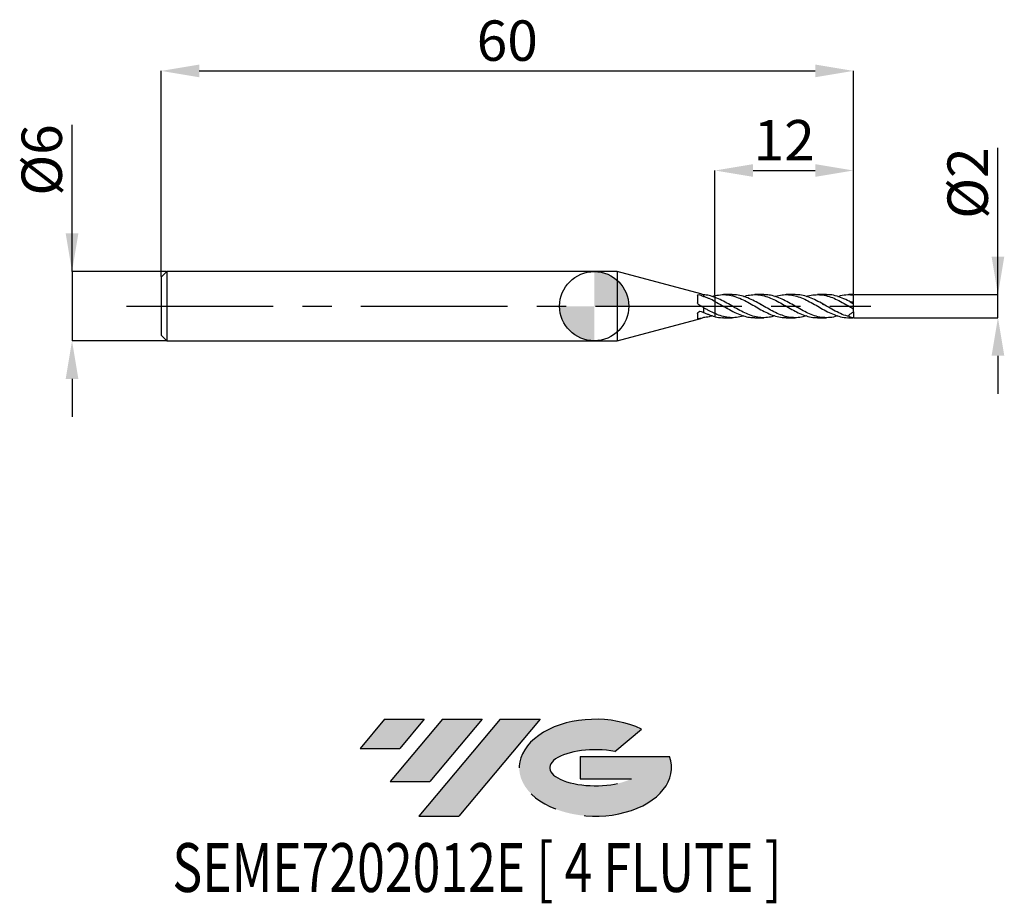
# Model space of a CAD drawing. Units: millimetres. Extents: x -49.8 to 35.5, y -51.7 to 24.8.
import ezdxf
from ezdxf.enums import TextEntityAlignment as Align

# ---------------------------------------------------------------- set-up
doc = ezdxf.new("R2010")
doc.units = ezdxf.units.MM
doc.header["$PDSIZE"] = -1
doc.linetypes.add('CENTERX2', pattern=[20.319999999999997, 12.7, -2.54, 2.54, -2.54])
for name, color, linetype in [('FORMAT', 2, 'Continuous'), ('중심선', 1, 'CENTERX2'), ('해칭선', 100, 'Continuous')]:
    doc.layers.add(name, color=color, linetype=linetype)
doc.layers.add('치수문자_일반주서', color=7, linetype='Continuous', lineweight=25)
doc.styles.add('SLDTEXTSTYLE0', font='TXT', dxfattribs={"width": 0.75})
doc.dimstyles.new('SLDDIMSTYLE0', dxfattribs={"dimtxt": 3.5, "dimasz": 3.302, "dimexe": 0, "dimexo": 0.0625, "dimgap": 0.875, "dimtad": 1, "dimdec": 1, "dimrnd": 1e-09, "dimzin": 12, "dimdsep": 46, "dimtxsty": 'SLDTEXTSTYLE0', "dimsah": 1, "dimcen": 0.09, "dimadec": 0, "dimazin": 3, "dimtfac": 1, "dimtdec": 1, "dimtmove": 0, "dimatfit": 0, "dimfxl": 1, "dimfrac": 2, "dimtolj": 1, "dimtzin": 12, "dimarcsym": 0})
doc.dimstyles.new('SLDDIMSTYLE1', dxfattribs={"dimtxt": 3.5, "dimasz": 3.302, "dimexe": 0, "dimexo": 0.0625, "dimgap": 0.875, "dimtad": 1, "dimrnd": 1e-09, "dimzin": 12, "dimdsep": 46, "dimtxsty": 'SLDTEXTSTYLE0', "dimsah": 1, "dimcen": 0.09, "dimadec": 0, "dimazin": 3, "dimtfac": 1, "dimtofl": 0, "dimtmove": 0, "dimatfit": 3, "dimfxl": 1, "dimfrac": 2, "dimtolj": 1, "dimtzin": 12, "dimarcsym": 0})
doc.dimstyles.new('SLDDIMSTYLE2', dxfattribs={"dimtxt": 3.5, "dimasz": 3.302, "dimexe": 0, "dimexo": 0.0625, "dimgap": 0.875, "dimtad": 1, "dimrnd": 1e-09, "dimzin": 12, "dimdsep": 46, "dimtxsty": 'SLDTEXTSTYLE0', "dimsah": 1, "dimcen": 0.09, "dimadec": 0, "dimazin": 3, "dimtfac": 1, "dimtmove": 0, "dimatfit": 0, "dimfxl": 1, "dimfrac": 2, "dimtolj": 1, "dimtzin": 12, "dimarcsym": 0})

# ---------------------------------------------------------------- blocks, each defined once
blk = doc.blocks.new('블럭10')
at = {"layer": '중심선'}
for p, q in [((2.268634060543552, 16.24717430164393), (0.1404042013395286, 13.71084872107135)), ((2.268634060543552, 16.24717430164393), (5.714909304380834, 16.24717430164393)), ((7.28139805157953, 16.24717430164393), (2.750260043222114, 10.84717430164391)), ((5.714909304380834, 16.24717430164393), (3.58671253028996, 13.71088815037384)), ((12.29416204261559, 16.24717430164393), (5.245725140726316, 7.84717430164391)), ((10.72767329541681, 16.24717430164393), (6.196535287059397, 10.84717430164391)), ((7.28139805157953, 16.24717430164393), (10.72767329541681, 16.24717430164393)), ((15.74043728645272, 16.24717430164393), (8.692000384563599, 7.84717430164391)), ((12.29416204261559, 16.24717430164393), (15.74043728645272, 16.24717430164393)), ((22.22332737316547, 13.45928029700563), (24.52862924686651, 15.39360700705356)), ((0.1404042013395286, 13.71084872107135), (3.58671253028996, 13.71088815037384)), ((19.22039502424796, 13.00717430171391), (19.22036997980202, 11.08717430171403)), ((19.22039502424796, 13.00717430171391), (26.96566020931264, 13.00717430171391)), ((2.750260043222114, 10.84717430164391), (6.196535287059397, 10.84717430164391)), ((19.22036997980202, 11.08717430171403), (23.66174974927406, 11.08717430171406)), ((5.245725140726316, 7.84717430164391), (8.692000384563599, 7.84717430164391))]:
    blk.add_line(p, q, dxfattribs=at)
for centre, major_axis, ratio, start_param, end_param in [((20.54032771741204, 12.0471743016438), (6.600054785286829, -1.261213355974178e-13), 0.636358354079598, 0.9219305317359503, 6.513795318482858), ((20.54032771746488, 12.04717430159265), (3.960054785062283, 1.540847449632565e-10), 0.3939339440162632, 1.131841032648279, 5.62031148352944)]:
    blk.add_ellipse(centre, major_axis=major_axis, ratio=ratio, start_param=start_param, end_param=end_param, dxfattribs=at)
at = {"layer": 'FORMAT', "color": 2, "style": 'SLDTEXTSTYLE0', "width": 0.75}
blk.add_attdef('AUTOATTR0', text='', height=4.233333333333333, dxfattribs=at).set_placement((-16.11926103943555, -0.0412997538344756), align=Align.BOTTOM_LEFT)
blk = doc.blocks.new('_D')
at = {"layer": 'Defpoints', "color": 0}
for p in [(22.46410161513775, 1.000000000000005), (34.99341396831752, 1.000000000000052), (22.46410161513775, -1.000000000000006)]:
    blk.add_point(p, dxfattribs=at)
at = {"layer": '치수문자_일반주서', "color": 0, "lineweight": -2}
for p, q in [((34.99341396831753, -0.9999999999999591), (34.99341396831747, 13.72900000000005)), ((34.9934139683175, 4.302000000000051), (34.99341396831749, 7.604000000000051)), ((22.52660161513775, 1.000000000000005), (34.99341396831752, 1.000000000000052)), ((34.99341396831753, -0.9999999999999591), (34.99341396831752, 1.000000000000052)), ((22.52660161513775, -1.000000000000006), (34.99341396831753, -0.9999999999999591)), ((34.99341396831754, -4.301999999999959), (34.99341396831755, -7.603999999999958))]:
    blk.add_line(p, q, dxfattribs=at)
at = {"layer": '치수문자_일반주서', "color": 0}
for points in [[(34.44308063498417, 4.302000000000049), (35.54374730165084, 4.302000000000053), (34.99341396831752, 1.000000000000052)], [(35.54374730165087, -4.301999999999957), (34.44308063498421, -4.301999999999961), (34.99341396831753, -0.9999999999999591)]]:
    blk.add_solid(points, dxfattribs=at)
at = {"layer": '치수문자_일반주서', "color": 0, "insert": (30.61841396831748, 10.66650000000004), "char_height": 3.5, "attachment_point": 2, "rotation": 90.0000000000002, "style": 'SLDTEXTSTYLE0'}
blk.add_mtext('\\A1;%%c2', dxfattribs=at)
blk = doc.blocks.new('_D_1')
at = {"layer": 'Defpoints', "color": 0}
for p in [(22.46410161513774, 20.38913260158165), (-37.53589838486227, 2.499999999999994), (22.46410161513774, 1.000000000000002)]:
    blk.add_point(p, dxfattribs=at)
at = {"layer": '치수문자_일반주서', "color": 0, "lineweight": -2}
for p, q in [((-37.53589838486227, 2.562499999999994), (-37.53589838486228, 20.38913260158165)), ((-34.23389838486228, 20.38913260158165), (19.16210161513773, 20.38913260158165)), ((22.46410161513774, 1.062500000000002), (22.46410161513773, 20.38913260158165))]:
    blk.add_line(p, q, dxfattribs=at)
at = {"layer": '치수문자_일반주서', "color": 0}
for points in [[(-34.23389838486228, 20.93946593491498), (-34.23389838486228, 19.83879926824831), (-37.53589838486228, 20.38913260158165)], [(19.16210161513773, 19.83879926824831), (19.16210161513773, 20.93946593491498), (22.46410161513773, 20.38913260158165)]]:
    blk.add_solid(points, dxfattribs=at)
at = {"layer": '치수문자_일반주서', "color": 0, "insert": (-7.535898384862268, 24.76413260158165), "char_height": 3.5, "attachment_point": 2, "style": 'SLDTEXTSTYLE0'}
blk.add_mtext('\\A1;60', dxfattribs=at)
blk = doc.blocks.new('_D_2')
at = {"layer": 'Defpoints', "color": 0}
for p in [(-37.03589838486226, 3.000000000000003), (-45.25956768467606, -3.000000000000033), (-37.03589838486226, -3.000000000000002)]:
    blk.add_point(p, dxfattribs=at)
at = {"layer": '치수문자_일반주서', "color": 0, "lineweight": -2}
for p, q in [((-45.25956768467609, 2.999999999999972), (-45.25956768467614, 15.72899999999997)), ((-45.2595676846761, 6.301999999999971), (-45.25956768467611, 9.60399999999997)), ((-37.09839838486226, 3.000000000000003), (-45.25956768467609, 2.999999999999972)), ((-45.25956768467609, 2.999999999999972), (-45.25956768467606, -3.000000000000034)), ((-37.09839838486226, -3.000000000000003), (-45.25956768467606, -3.000000000000034)), ((-45.25956768467605, -6.302000000000033), (-45.25956768467604, -9.604000000000033))]:
    blk.add_line(p, q, dxfattribs=at)
at = {"layer": '치수문자_일반주서', "color": 0}
for points in [[(-45.80990101800943, 6.301999999999969), (-44.70923435134277, 6.301999999999973), (-45.25956768467609, 2.999999999999972)], [(-44.70923435134272, -6.302000000000032), (-45.80990101800938, -6.302000000000035), (-45.25956768467606, -3.000000000000034)]]:
    blk.add_solid(points, dxfattribs=at)
at = {"layer": '치수문자_일반주서', "color": 0, "insert": (-49.63456768467612, 12.66649999999996), "char_height": 3.5, "attachment_point": 2, "rotation": 90.0000000000002, "style": 'SLDTEXTSTYLE0'}
blk.add_mtext('\\A1;%%c6', dxfattribs=at)
blk = doc.blocks.new('_D_3')
at = {"layer": 'Defpoints', "color": 0}
for p in [(22.46410161513774, 11.7584521201667), (10.46410161513773, 0.9125338175790506), (22.46410161513774, 1.000000000000002)]:
    blk.add_point(p, dxfattribs=at)
at = {"layer": '치수문자_일반주서', "color": 0, "lineweight": -2}
for p, q in [((10.46410161513773, 0.9750338175790506), (10.46410161513773, 11.7584521201667)), ((13.76610161513773, 11.7584521201667), (19.16210161513774, 11.7584521201667)), ((22.46410161513774, 1.062500000000002), (22.46410161513774, 11.7584521201667))]:
    blk.add_line(p, q, dxfattribs=at)
at = {"layer": '치수문자_일반주서', "color": 0}
for points in [[(13.76610161513773, 12.30878545350003), (13.76610161513773, 11.20811878683337), (10.46410161513773, 11.7584521201667)], [(19.16210161513774, 11.20811878683337), (19.16210161513774, 12.30878545350003), (22.46410161513774, 11.7584521201667)]]:
    blk.add_solid(points, dxfattribs=at)
at = {"layer": '치수문자_일반주서', "color": 0, "insert": (16.46410161513774, 16.1334521201667), "char_height": 3.5, "attachment_point": 2, "style": 'SLDTEXTSTYLE0'}
blk.add_mtext('\\A1;12', dxfattribs=at)
blk = doc.blocks.new('SW_DOWELSYMBOL_0')
at = {"linetype": 'Continuous', "lineweight": 18}
h = blk.add_hatch(color=0, dxfattribs=at)
edge = h.paths.add_edge_path(flags=0)
edge.add_arc((-7.7253528973e-06, -4.4e-15), 3, 0, 90)
edge.add_line((-7.7253528973e-06, 2.999999999999995), (-7.7253528973e-06, -4.4e-15))
edge.add_line((-7.7253528973e-06, -4.4e-15), (2.999992274647102, -4.4e-15))
h = blk.add_hatch(color=0, dxfattribs=at)
edge = h.paths.add_edge_path(flags=0)
edge.add_arc((-7.7253528973e-06, -4.4e-15), 3, 180, 270.0000000000008)
edge.add_line((-7.7253528973e-06, -3.000000000000004), (-7.7253528973e-06, -4.4e-15))
edge.add_line((-7.7253528973e-06, -4.4e-15), (-3.000007725352897, -4.4e-15))
at = {"layer": '해칭선', "color": 0}
blk.add_circle((0, 0), 3, dxfattribs=at)

msp = doc.modelspace()

# ---------------------------------------------------------------- hatches: boundary and pattern name
at = {"layer": '중심선'}
for points in [[(-14.72518994456093, -35.8), (-18.17146518839821, -35.8), (-20.29969504760223, -38.33632558057259), (-16.8533867186518, -38.3362861512701)], [(-9.71242595352495, -35.8), (-13.15870119736223, -35.8), (-17.68983920571965, -41.20000000000002), (-14.24356396188237, -41.20000000000002)], [(-4.699661962489027, -35.79999999999997), (-8.145937206326199, -35.8), (-15.19437410821545, -44.20000000000002), (-11.74809886437816, -44.20000000000002)]]:
    msp.add_hatch(color=256, dxfattribs=at).paths.add_polyline_path(points, flags=0)
h = msp.add_hatch(color=256, dxfattribs=at)
edge = h.paths.add_edge_path(flags=0)
edge.add_ellipse((0.100228468523117, -40.00000000005127), major_axis=(3.960054785062284, 1.540850780301639e-10), ratio=0.3939339440162633, start_angle=39.998034231491886, end_angle=342.9046081939157, ccw=False)
edge.add_line((1.783228124223685, -38.58789400463833), (4.08852999792475, -36.65356729459038))
edge.add_ellipse((0.1002284684702703, -40.00000000000015), major_axis=(6.600054785286829, -1.249000902703301e-13), ratio=0.6363583540795982, start_angle=39.99873849337408, end_angle=368.4976242363725)
edge.add_line((6.52556096037088, -39.03999999993002), (-1.219704224693807, -39.03999999993002))
edge.add_line((-1.219704224693807, -39.03999999993002), (-1.219729269139741, -40.95999999992991))
edge.add_line((-1.219729269139741, -40.95999999992991), (3.221650500332296, -40.95999999992988))

# ---------------------------------------------------------------- linework, layer by layer
at = {"color": 4, "linetype": 'Continuous', "lineweight": 25}
for p, q in [((-37.03589838486227, 2.999999999999994), (-37.53589838486227, 2.499999999999994)), ((2, 2.999999999999998), (-37.03589838486227, 2.999999999999995)), ((-37.03589838486227, 2.999999999999994), (-37.03589838486227, -2.999999999999999)), ((9.24000218298157, 1.060047261870518), (2, 2.999999999999999)), ((2, 2.999999999999999), (2, -3)), ((-37.53589838486227, 2.499999999999994), (-37.53589838486227, -2.500000000000001)), ((8.963920206601408, 0.933662477456545), (8.963920206601408, 0.2840100422568146)), ((9.464101615137732, 0.9922343453353178), (9.239763886952968, 1.059157928984539)), ((9.464101615137732, 0.9922343453353178), (9.464101615137732, 0.8411651154981686)), ((10.22086385208377, 0.8373467175845337), (10.46410161513773, 0.912533817579049)), ((10.46410161513773, 0.7630481278269108), (10.46410161513773, 0.4090012613361994)), ((8.963920206601408, -0.6436482008855747), (8.963920206601408, -1.097882928280977)), ((9.464101615137732, -0.1243824904759309), (9.464101615137732, -0.5407783727821814)), ((10.46410161513773, -0.6463416701867909), (10.46410161513773, -0.9125338175790497)), ((2, -2.999999999999999), (9.238723922888603, -1.060389770630143)), ((-37.53589838486227, -2.5), (-37.03589838486227, -2.999999999999999)), ((-37.03589838486227, -3), (2, -2.999999999999998))]:
    msp.add_line(p, q, dxfattribs=at)
at = {"color": 1, "linetype": 'Continuous', "lineweight": 25}
for p, q in [((11.9670282230736, 1.000000000000002), (11.19306481730228, 1.000000000000002)), ((14.6879373342992, 1.000000000000002), (13.91615652922027, 1.000000000000002)), ((17.40969769719511, 1.000000000000002), (16.63693355105158, 1.000000000000002)), ((20.13152272324486, 1.000000000000002), (19.35671223925556, 1.000000000000002)), ((22.46410161513774, 1.000000000000002), (22.0763498618618, 1.000000000000002)), ((22.46410161513774, 0.975165698355263), (22.46410161513774, 1.000000000000003)), ((22.46410161513774, 0.3586687346939966), (22.46410161513774, 0.975165698355263)), ((14.37799093407013, 0.1759411299312851), (14.4389573358284, 0.1432770072426263)), ((19.77121820935132, 0.2001895217674236), (19.88035542853106, 0.1432770072426258)), ((22.46410161513774, 0.1762850381601871), (22.46410161513774, 0.3586687346939966)), ((22.46410161513774, -0.2214765467296675), (22.46410161513774, 0.1762850381601879)), ((16.9106113227891, -0.1561741386726261), (16.88575066269044, -0.1432770072426459)), ((22.25352031441666, -0.1014473832271834), (22.23575073272913, -0.0909941283888142)), ((22.46410161513774, -0.4999999999999996), (22.46410161513774, -0.2222080185536816)), ((22.46410161513774, -0.4999999999999988), (22.46410161513774, -0.9843391617328157)), ((11.19306481730229, -1.000000000000001), (11.96702822307362, -1.000000000000001)), ((13.91615652922028, -1.000000000000001), (14.68793733429919, -1.000000000000001)), ((16.63693355105158, -1.000000000000001), (17.40969769719511, -1.000000000000001)), ((19.35671223925554, -1.000000000000001), (20.13152272324484, -1.000000000000001)), ((22.0763498618618, -1.000000000000001), (22.46410161513774, -1.000000000000001)), ((22.46410161513774, -1.000000000000002), (22.46410161513774, -0.9843391617328157))]:
    msp.add_line(p, q, dxfattribs=at)
for centre, major_axis, ratio, start_param, end_param in [((22.21987392215963, 4e-16), (1.41910256598079, -0.9721740704074077), 0.1650759015746648, 1.511550483225865, 1.769361560042372), ((22.21987392215963, 1.2e-15), (1.389323305659968, -0.5503410060417624), 0.6009688174887258, 4.860139407233069, 5.11795048404958)]:
    msp.add_ellipse(centre, major_axis=major_axis, ratio=ratio, start_param=start_param, end_param=end_param, dxfattribs=at)
at = {"color": 4, "linetype": 'Continuous', "lineweight": 25}
for points, knots in [([(8.963920206601408, 0.933662477456545), (8.963920206601408, 0.9749258804773466), (9.006628856158706, 0.9972495994096345), (9.128726352725423, 0.9970820296348254), (9.20706980011262, 0.9776093656044006), (9.267219423757652, 0.9467804299449045)], [0, 0, 0, 0, 0.5, 0.5, 1, 1, 1, 1]), ([(10.46410161513773, 0.7630481278269108), (10.29589274363076, 0.8255119898790492), (10.1330829098096, 0.8766975492802357), (9.880622405077162, 0.9350069466654523), (9.796028791944334, 0.9512520733154888), (9.628611805939656, 0.9768850923160565), (9.546955280698768, 0.9862539263608876), (9.464101615137729, 0.9922343453353185)], [0, 0, 0, 0, 0.5, 0.5, 0.75, 0.75, 1, 1, 1, 1]), ([(10.46410161513773, 0.9125338175790506), (10.46410161513773, 0.8793379318996499), (10.46410161513773, 0.8381280836835394), (10.46410161513773, 0.8093359967345818), (10.46410161513773, 0.8037368810825997)], [0, 0, 0, 0, 0.8055328305340217, 1, 1, 1, 1]), ([(10.46410161513773, 0.9125338175790506), (10.46410161513773, 0.8801819673748116), (10.46410161513773, 0.8216155540690964), (10.46410161513773, 0.7811573730370969), (10.46410161513773, 0.7630481278269109)], [0, 0, 0, 0, 0.5523959617496704, 1, 1, 1, 1]), ([(10.46410161513773, 0.4090012613361979), (10.29589274363077, 0.4971905103485604), (10.1330829098096, 0.5787494591132265), (9.880622405077162, 0.6886801480808249), (9.796028791944334, 0.7230901280057311), (9.628611805939656, 0.7863901562078645), (9.546955280698768, 0.8151640181638593), (9.464101615137729, 0.8411651154981702)], [0, 0, 0, 0, 0.5, 0.5, 0.75, 0.75, 1, 1, 1, 1]), ([(10.46410161513773, 0.4090012613362001), (10.46410161513773, 0.3901736538398889), (10.46410161513773, 0.3714124818541276), (10.46410161513773, 0.3262299279277399), (10.46410161513773, 0.3001013748977158), (10.46410161513773, 0.2088911415192983), (10.46410161513773, 0.1302577722960649), (10.46410161513773, -0.0652375051479264), (10.46410161513773, -0.1828632229466454), (10.46410161513773, -0.4256107283440396), (10.46410161513773, -0.5489308259576917), (10.46410161513773, -0.6463416701867901)], [0, 0, 0, 0, 0.1249999999999999, 0.1249999999999999, 0.25, 0.25, 0.5, 0.5, 0.75, 0.75, 1, 1, 1, 1]), ([(10.46410161513773, 0.4090012613362001), (10.46410161513773, 0.3901736538398889), (10.46410161513773, 0.3714124818541276), (10.46410161513773, 0.3262299279277399), (10.46410161513773, 0.3001013748977158), (10.46410161513773, 0.2088911415192983), (10.46410161513773, 0.1302577722960649), (10.46410161513773, -0.0652375051479264), (10.46410161513773, -0.1828632229466454), (10.46410161513773, -0.4256107283440396), (10.46410161513773, -0.5489308259576917), (10.46410161513773, -0.6463416701867901)], [0, 0, 0, 0, 0.1249999999999999, 0.1249999999999999, 0.25, 0.25, 0.5, 0.5, 0.75, 0.75, 1, 1, 1, 1]), ([(8.963920206601408, -0.6436482008855747), (8.963920206601408, -0.5837923805171148), (9.006628856158706, -0.5165507156009869), (9.128726352725423, -0.4413351462604605), (9.20706980011262, -0.4337760147301894), (9.267219423757652, -0.460324554106218)], [0, 0, 0, 0, 0.5, 0.5, 1, 1, 1, 1]), ([(10.46410161513773, -0.646341670186791), (10.29589274363076, -0.5725990427279297), (10.1330829098096, -0.4906574637482056), (9.880622405077162, -0.357907592262024), (9.796028791944334, -0.3121651710184253), (9.628611805939656, -0.219141774645156), (9.546955280698768, -0.1720899859861109), (9.464101615137729, -0.1243824904759281)], [0, 0, 0, 0, 0.5, 0.5, 0.75, 0.75, 1, 1, 1, 1]), ([(10.46410161513773, -0.9125338175790473), (10.29589274363077, -0.8730070478445943), (10.1330829098096, -0.8212139813848316), (9.880622405077162, -0.7266742657826896), (9.796028791944334, -0.692436472006365), (9.628611805939656, -0.6196112678150211), (9.546955280698768, -0.5812223275390462), (9.464101615137729, -0.540778372782179)], [0, 0, 0, 0, 0.5, 0.5, 0.75, 0.75, 1, 1, 1, 1]), ([(10.22086385208377, -0.8373467175845327), (10.13550771701195, -0.8656211959161528), (9.883348085414166, -0.9491498378084053), (9.63101791982892, -0.9750809348818191), (9.464101615137732, -0.9922343453353173)], [0, 0, 0, 0, 0.3385003956857396, 1, 1, 1, 1])]:
    msp.add_open_spline(points, degree=3, knots=knots, dxfattribs=at)
for points in [[(9.26721942375761, 0.946780429944926), (9.332706404583085, 0.9132158987631931), (9.398325473930651, 0.8780078915477955), (9.464101615137704, 0.8411651154981873)], [(9.056300730804946, 0.114590375117696), (9.000394608756451, 0.1519367714897718), (8.96392020660106, 0.2179542902673369), (8.963920206601006, 0.284010042256683)], [(9.464101615137732, -0.1243824904759308), (9.324843741122589, -0.0541824153606548), (9.189329843835086, 0.0257242938692096), (9.056300730804942, 0.1145903751176963)], [(9.26721942375761, -0.4603245541061995), (9.332706404583085, -0.4892288694402798), (9.398325473930651, -0.5160617888244753), (9.464101615137704, -0.5407783727821717)], [(9.056300730804946, -1.103335305375723), (9.000394608756451, -1.114517151926912), (8.96392020660106, -1.114970813000441), (8.963920206601006, -1.097882928281124)], [(9.464101615137732, -0.9922343453353171), (9.324843741122589, -1.038640413894563), (9.189329843835086, -1.076728002378495), (9.056300730804942, -1.103335305375713)]]:
    msp.add_open_spline(points, degree=3, dxfattribs=at)
at = {"color": 1, "linetype": 'Continuous', "lineweight": 25}
for points, knots in [([(10.46410161513773, 0.912533817579049), (10.67231406630546, 0.9501572916613832), (11.08880361999623, 1.025415922165784), (11.71371505716836, 0.9748053663909694), (12.31839375291172, 0.8123733701946559), (12.90269573524659, 0.5618214549185994), (13.46571291879757, 0.2617565148132683), (14.02772235284727, -0.0658683499742197), (14.5892809834544, -0.3861673292800318), (15.15120968829908, -0.6673275698177934), (15.71409819099709, -0.8745112383865498), (16.20970148957677, -0.9901318258399073), (16.51729561245226, -0.9884885883666484), (16.63693355105158, -0.987849455401129)], [0, 0, 0, 0, 0.1011887355495604, 0.2024088908766568, 0.3036717071346129, 0.3950262763864906, 0.4862411154084089, 0.5772838647614706, 0.6682647335312105, 0.7592952757238807, 0.8504859652704653, 0.9418469028618325, 1, 1, 1, 1]), ([(18.38137876161363, -0.8376783840573927), (18.24215188488501, -0.8792394141563002), (17.915766097729, -0.9766698086503818), (17.402288551649, -1.015815148733662), (16.84043582972011, -0.9636349935059574), (16.27765170191315, -0.8075995593197125), (15.71410484581087, -0.5682762749346814), (15.15120798993424, -0.2690233563380287), (14.58928114026075, 0.0582843736572722), (14.02772342134488, 0.3791494990128527), (13.46570848072589, 0.6615632821362464), (12.90271246302882, 0.8707425068921927), (12.40279702862354, 0.988930634203455), (12.09094621948428, 0.9884352592217835), (11.9670282230736, 0.988238415495868)], [0, 0, 0, 0, 0.0651244539002908, 0.1526694891733135, 0.240250275748132, 0.3279733464108405, 0.4158827518837714, 0.5036283411263274, 0.5912198332345732, 0.6787635285360792, 0.7663667666294345, 0.8541355930023767, 0.942038870725821, 1, 1, 1, 1]), ([(12.9426618242379, 0.8432472498302316), (13.11713216142411, 0.890628181407097), (13.47895967079016, 0.9888897239729493), (14.02771876389029, 1.014316905087554), (14.58928239425704, 0.9418692225281146), (15.15120763185761, 0.7689554776562645), (15.71410502194585, 0.5160539571291536), (16.2776513561601, 0.2095142216764475), (16.84043703288758, -0.1194505342082732), (17.40228409220846, -0.4353604508326118), (17.96385430858439, -0.707248520426911), (18.52596040175013, -0.8996153838925741), (18.99036566573922, -0.9981715941160245), (19.2674414425255, -0.9895500922809677), (19.35671223925554, -0.98677233831506)], [0, 0, 0, 0, 0.0815807741392229, 0.1691873174260367, 0.256734315674504, 0.3443291125330425, 0.4320780123398408, 0.5199907345576572, 0.6077171149350018, 0.695301205856203, 0.7828495441267428, 0.8704694442084684, 0.9582666660705074, 1, 1, 1, 1]), ([(21.103354449074, -0.835201972902302), (21.0340146365752, -0.8595611025298292), (20.76421465837911, -0.9543420430248215), (20.29370946788491, -1.01158242732269), (19.69159937011305, -0.9888361383927988), (19.10201929488116, -0.8444115753802329), (18.52596202202263, -0.6120755664193634), (17.96385388305157, -0.3204729288729688), (17.40228417697789, 0.0044470646068826), (16.84043711944857, 0.3287762097511214), (16.27765092380157, 0.6196506244734837), (15.71410666710196, 0.8424320848878702), (15.18412765096969, 0.9800183175980206), (14.84225296848251, 0.9885525153286124), (14.6879373342992, 0.992404687491409)], [0, 0, 0, 0, 0.0324283256124266, 0.1261780386746784, 0.2200118210263927, 0.3139452097264261, 0.4017323434915249, 0.4893421758509787, 0.5768804546218588, 0.6644544819353404, 0.7521707823555897, 0.8400734032052168, 0.9278122204673872, 1, 1, 1, 1]), ([(15.6611193138284, 0.8423910372522456), (15.6786844505139, 0.8489540262807709), (15.88423099887552, 0.9257538693963032), (16.27767128707746, 0.9904310750516238), (16.84043165282882, 1.012185409047647), (17.40228573305418, 0.919379380640744), (17.96385311869502, 0.7328567338968891), (18.52596352516432, 0.4690067985711582), (19.08970544027147, 0.1559908200965507), (19.65445738797269, -0.1736976508110333), (20.21893843042794, -0.4853238194887501), (20.78292404855779, -0.7478680006731159), (21.36684216677516, -0.9302726550206059), (21.79827482318422, -1.009477034228814), (22.04141525919351, -0.9953068955681469), (22.0763498618618, -0.9932709192739934)], [0, 0, 0, 0, 0.0082133788656415, 0.0961126409914815, 0.183825589807172, 0.2713962709522939, 0.3589312049207511, 0.4465376897437483, 0.5343214691977749, 0.622496720669104, 0.7104692378389105, 0.7983234293776375, 0.8863102926312094, 0.9836649764243576, 1, 1, 1, 1]), ([(22.09726667790108, -0.906860696928967), (21.89697269824168, -0.8474612395532678), (21.49633951315504, -0.7286489125861131), (20.89523191422354, -0.4344158981127323), (20.29371168822969, -0.0959654518575481), (19.69159873053651, 0.255993246091164), (19.10201960839289, 0.5703289647503335), (18.52596141016159, 0.8118479111601231), (17.96630475082885, 0.9701568123519003), (17.59436626045553, 0.989648178616843), (17.40969769719512, 0.999325699758891)], [0, 0, 0, 0, 0.1282035795559863, 0.2564361070880263, 0.3847409893174302, 0.5131609279020068, 0.6417171866989139, 0.7618617449175474, 0.8817636502764834, 0.9999999999999999, 0.9999999999999999, 0.9999999999999999, 0.9999999999999999]), ([(18.38137876161364, 0.837678384057395), (18.42946013417373, 0.8549249374322531), (18.66521824977009, 0.9394902214017677), (19.0897150059154, 1.001476362441633), (19.65445474946923, 1.004087174691134), (20.21893942210164, 0.8942296941080469), (20.78292271436829, 0.6918715789663302), (21.36684672071492, 0.4068027841893397), (21.92754274032941, 0.0857561279174456), (22.29992240382097, -0.1274678170589074), (22.46410161513774, -0.2214765467296675)], [0, 0, 0, 0, 0.0353394080999939, 0.1732802500496798, 0.3118362395813258, 0.4500736584109805, 0.5881251438338388, 0.7263851056764008, 0.879365384421466, 1, 1, 1, 1]), ([(22.09726667788843, 0.4214305119127654), (21.89697326829609, 0.5219246502445598), (21.49634122347228, 0.7229356181771424), (20.8952250694955, 0.9161805087574169), (20.44028549819843, 1.008110792395174), (20.18564179388422, 0.991658381130182), (20.13152272324486, 0.9881617731545961)], [0, 0, 0, 0, 0.3057060071332826, 0.6114810417477299, 0.9174286087181777, 1, 1, 1, 1]), ([(21.10335444907376, 0.8352019729022259), (21.18452953105458, 0.8626125737039808), (21.47380752759539, 0.9602938262561618), (21.92754818681933, 1.015860919449185), (22.29992407036767, 0.9876178440884752), (22.46410161513774, 0.975165698355263)], [0, 0, 0, 0, 0.1790441339930107, 0.6380471335541843, 1, 1, 1, 1]), ([(15.6611193138284, -0.842391037252244), (15.49103569899153, -0.8891616381183983), (15.13363105938391, -0.9874428850382311), (14.58928632824565, -1.014707342311895), (14.02772160506089, -0.9447437557638928), (13.46571055913428, -0.7738846261697018), (12.90270595186254, -0.522590948097565), (12.33930654921388, -0.2170186804824268), (11.77655923674443, 0.1119684860291524), (11.20160877240521, 0.4356143299166511), (10.76417504081899, 0.6483181784753079), (10.51393195627754, 0.7439960158241103), (10.46410161513773, 0.7630481278269108)], [0, 0, 0, 0, 0.0981594904011402, 0.2062671194079243, 0.3143157563901826, 0.4224378825880749, 0.530764382017506, 0.6392568246951874, 0.7474296576612429, 0.8556251304968406, 0.9712509577935368, 1, 1, 1, 1]), ([(10.46410161513773, 0.4090012613361967), (10.67231408184398, 0.2940776474281536), (11.08880366661661, 0.0641947350631598), (11.71371487058651, -0.3027305989075864), (12.31839442399511, -0.6173668210566426), (12.90269350265325, -0.8466025820243207), (13.42847953808499, -0.9813221146105322), (13.76612368227681, -0.9884704471389726), (13.91615652922028, -0.9916468229138511)], [0, 0, 0, 0, 0.18095731255572, 0.3619708135643654, 0.543060605746703, 0.7064313332463906, 0.8695521791089679, 1, 1, 1, 1]), ([(22.46410161513774, 0.3586687346939966), (22.41223076632998, 0.3453440883184002), (22.31144781283742, 0.3194548413358884), (22.21286907795232, 0.3553397599737407), (22.16502672730369, 0.3727554720182369)], [0, 0, 0, 0, 0.5146787924962536, 1, 1, 1, 1]), ([(12.94266182423791, -0.8432472498302295), (12.92942220339219, -0.8482180327924655), (12.7282029969993, -0.9237652870883274), (12.33928761556131, -0.9886060891592804), (11.77656430708206, -1.013155911716434), (11.20160725803979, -0.9203086791817854), (10.76417511840549, -0.7746970490815481), (10.5139319691637, -0.6676564277438972), (10.46410161513773, -0.6463416701867931)], [0, 0, 0, 0, 0.0160235261000449, 0.2435297236256546, 0.4703657068150011, 0.6972491652985018, 0.9397139089699627, 1, 1, 1, 1]), ([(11.56775711241574, -0.2125513253301475), (11.53307066412702, -0.1950322681585498), (11.45234718148168, -0.1542613222322513), (11.38905208164873, -0.1139715826111949), (11.35295454732383, -0.0909941283888147)], [0, 0, 0, 0, 0.4296946458702914, 1, 1, 1, 1]), ([(22.46410161513774, -0.4999999999999996), (22.39250978886368, -0.5501291364312914), (22.31669661919353, -0.6032140893299055), (22.17073995562957, -0.7054140454093243), (22.09957401537622, -0.7552449732384955), (22.03417165354495, -0.8010402000094683)], [0, 0, 0, 0, 0.5, 0.5, 1, 1, 1, 1]), ([(22.46410161513774, -0.222645062465809), (22.42641322910555, -0.201609633185808), (22.35683144232483, -0.1627731928630002), (22.28599074669064, -0.1207219336918431), (22.25352031441666, -0.1014473832271834)], [0, 0, 0, 0, 0.5416415383375714, 1, 1, 1, 1]), ([(10.46410161513773, -0.912533817579048), (10.67231169516706, -0.9594305475193775), (10.91529081084548, -1.014158570137235), (11.15829254505951, -0.9939030140558882), (11.19306481730228, -0.9910045503359992)], [0, 0, 0, 0, 0.8569052506754886, 1, 1, 1, 1])]:
    msp.add_open_spline(points, degree=3, knots=knots, dxfattribs=at)
msp.add_open_spline([(22.09726667787579, -0.9068606969228521), (22.08093458426369, -0.8678391845057514), (22.05766982250778, -0.834346618713348), (22.03417165354951, -0.8010402000055665)], degree=3, dxfattribs=at)
at = {"layer": '중심선'}
msp.add_line((-40.53589838486226, -4.3e-15), (23.96410161513774, 3.6e-15), dxfattribs=at)
at = {"layer": '해칭선'}
msp.add_circle((-7.7253528973e-06, -4.4e-15), 3, dxfattribs=at)

# ---------------------------------------------------------------- block references
at = {"color": 7, "linetype": 'Continuous'}
msp.add_blockref('블럭10', (-20.44009924894178, -52.04717430164393), dxfattribs=at).add_auto_attribs({'AUTOATTR0': 'SEME7202012E [ 4 FLUTE ]'})
at = {"layer": '해칭선'}
msp.add_blockref('SW_DOWELSYMBOL_0', (-7.7253528973e-06, -4.4e-15), dxfattribs=at)

# ---------------------------------------------------------------- dimensions: what is measured, and where the dimension line sits
at = {"layer": '치수문자_일반주서'}
for base, p1, dimstyle, picture, middle in [((22.46410161513773, 20.38913260158165), (-37.53589838486227, 2.499999999999994), 'SLDDIMSTYLE1', '_D_1', (-7.535898384862268, 20.38913260158165)), ((22.46410161513774, 11.7584521201667), (10.46410161513773, 0.9125338175790506), 'SLDDIMSTYLE2', '_D_3', (16.46410161513774, 11.7584521201667))]:
    dim = msp.add_linear_dim(base=base, p1=p1, p2=(22.46410161513774, 1.000000000000002), dimstyle=dimstyle, dxfattribs=at)
    dim.commit()
    dim.dimension.update_dxf_attribs({"geometry": picture, "text_midpoint": middle, "dimtype": 160})
for base, p1, p2, dimstyle, picture, middle in [((-45.25956768467606, -3.000000000000034), (-37.03589838486226, 3.000000000000003), (-37.03589838486226, -3.000000000000002), 'SLDDIMSTYLE2', '_D_2', (-45.25956768467612, 12.66649999999997)), ((34.99341396831752, 1.000000000000052), (22.46410161513775, -1.000000000000006), (22.46410161513775, 1.000000000000005), 'SLDDIMSTYLE0', '_D', (34.99341396831748, 10.66650000000005))]:
    dim = msp.add_linear_dim(base=base, p1=p1, p2=p2, angle=90.0000000000002, text='%%c<>', dimstyle=dimstyle, dxfattribs=at)
    dim.commit()
    dim.dimension.update_dxf_attribs({"geometry": picture, "text_midpoint": middle, "dimtype": 160})

doc.saveas('drawing.dxf')
